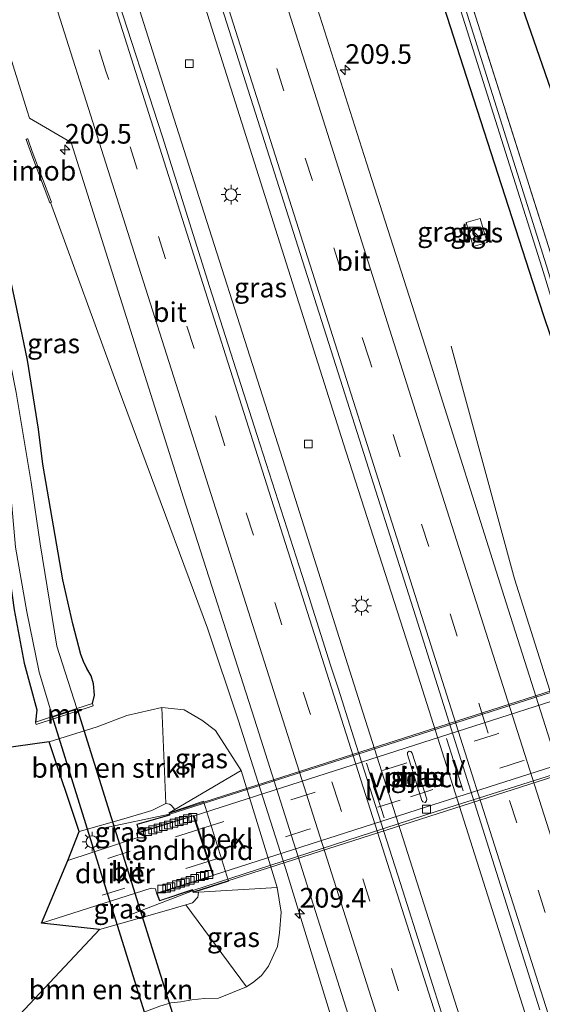
# Model space of a CAD drawing. Units: metres. Extents: x 196911 to 198562, y 468750 to 475000.
# Drawn here: x 197752 to 197819, y 472050 to 472175 of the extents above; entities that cross this region are included whole.
import ezdxf
from ezdxf.enums import TextEntityAlignment as Align

# ---------------------------------------------------------------- set-up
doc = ezdxf.new("R2010")
doc.units = ezdxf.units.M
doc.linetypes.add('IE-TERREINAFSCHEIDING', pattern=[10, 8, -2])
doc.linetypes.add('VW-3-9_STREEP', pattern=[12, 3, -9])
doc.layers.get('0').update_dxf_attribs({"lineweight": 25})
for name, color, linetype, lineweight in [('B-ME-AM-KILOMETR-S-B1', 7, 'Continuous', 18), ('B-ME-BV-GELEIDECONSTRUCTIE-GELEIDERAIL-L-B1', 213, 'BV-GELEIDERAIL', 18), ('B-ME-BV-GELEIDECONSTRUCTIE-RIMOB-GV-B6', 213, 'BV-A1', 18), ('B-ME-GR-BOMENSTRUIKEN-GV-B6', 93, 'Continuous', 18), ('B-ME-GW-INSTEEKWATERGANG-L-B1', 10, 'Continuous', 25), ('B-ME-GW-KRUINLIJN-L-B1', 93, 'Continuous', 18), ('B-ME-GW-TEENLIJN-L-B1', 93, 'Continuous', 18), ('B-ME-IE-GRASLAND-GV-B6', 93, 'Continuous', 18), ('B-ME-IE-INRICHTINGSELEMENT-S-B1', 253, 'Continuous', 18), ('B-ME-IE-MEUBILAIR_WEGMEUBILAIR-LICHTMAST-S-B1', 8, 'Continuous', 18), ('B-ME-IE-MEUBILAIR_WEGMEUBILAIR-LIJNVERLICHT-L-B1', 8, 'VW-LIJNV', 18), ('B-ME-IE-TERREINAFSCHEIDING-RASTERHEKWERK-L-B1', 8, 'IE-TERREINAFSCHEIDING', 18), ('B-ME-KG-KADASTRAAL-OPNAMEDTMGRENS-L-B1', 10, 'Continuous', 25), ('B-ME-KW-DUIKER-GV-B6', 10, 'Continuous', 25), ('B-ME-KW-LANDHOOFD-GV-B6', 173, 'Continuous', 18), ('B-ME-KW-LEUNING-L-B1', 8, 'Continuous', 18), ('B-ME-KW-LEUNING-L-B2', 8, 'Continuous', 18), ('B-ME-KW-PIJLER-GV-B6', 173, 'Continuous', 18), ('B-ME-KW-VIADUCT-GV-B7', 173, 'Continuous', 18), ('B-ME-MW-MUUR-GV-B6', 8, 'IE-TERREINAFSCHEIDING-KUNSTMATIG', 18), ('B-ME-OB-BEKLEDING-GV-B6', 253, 'Continuous', 18), ('B-ME-OG-WATER-GV-B6', 153, 'Continuous', 18), ('B-ME-VH-VERH_SOORT-BITUMEN-GV-B6', 8, 'IE-TERREINAFSCHEIDING-NATUURLIJK-HOUTWAL', 18), ('B-ME-VH-VERH_SOORT-BITUMEN-GV-B7', 8, 'IE-TERREINAFSCHEIDING-NATUURLIJK-HOUTWAL', 18), ('B-ME-VH-VERH_SOORT-TEGELS-GV-B6', 8, 'Continuous', 18), ('B-ME-VV-KOLK-S-B1', 8, 'Continuous', 18), ('B-ME-VW-MARKERING-39STREEP-015-L-B1', 255, 'VW-3-9_STREEP', 18), ('B-ME-VW-MARKERING-39STREEP-015-L-B2', 255, 'VW-3-9_STREEP', 18), ('B-ME-VW-MARKERING-STREEP-015-L-B1', 7, 'Continuous', 18)]:
    doc.layers.add(name, color=color, linetype=linetype, lineweight=lineweight)
doc.styles.add('NLCS-ISO', font='NLCS-ISO.TTF')
doc.linetypes.add('BV-A1', pattern='A,0.5,[19,NLCS.SHX,S=1,R=0,X=0.5,Y=0],-1,[19,NLCS.SHX,S=1,R=0,X=0.5,Y=0],-1,0.5', length=3)
doc.linetypes.add('BV-GELEIDERAIL', pattern='A,10,-3,[108,NLCS.SHX,S=1,R=0,X=0,Y=0],-3', length=16)
doc.linetypes.add('IE-TERREINAFSCHEIDING-KUNSTMATIG', pattern='A,4,[82,NLCS.SHX,S=0.75,R=90,X=0,Y=0],4,-2', length=10)
doc.linetypes.add('IE-TERREINAFSCHEIDING-NATUURLIJK-HOUTWAL', pattern='A,7,-1.5,[67,NLCS.SHX,S=0.75,R=45,X=0,Y=0],-1.5,7,-1.5,[70,NLCS.SHX,S=0.75,R=0,X=0,Y=0],-1.5', length=20)
doc.linetypes.add('VW-LIJNV', pattern='A,0,-5,[102,NLCS.SHX,S=1,R=0,X=-0.625,Y=0],2.5,-0.5,[69,NLCS.SHX,S=0.5,R=0,X=0,Y=0],-0.5,2.5,[102,NLCS.SHX,S=1,R=180,X=0.625,Y=0],-5', length=16)

# ---------------------------------------------------------------- blocks, each defined once
blk = doc.blocks.new('kast')
blk.add_line((-0.75, -0.75), (0.75, 0.75))
blk.add_lwpolyline([(-0.75, 0.75), (0.75, 0.75), (0.75, -0.75), (-0.75, -0.75)], close=True)
blk = doc.blocks.new('hecto')
for p, q in [((0, 0.625), (-0.625, 0)), ((0, -0.625), (0, 0.625)), ((-0.625, 0), (0.625, 0)), ((0.625, 0), (0, -0.625))]:
    blk.add_line(p, q)
blk = doc.blocks.new('kolk')
blk.add_lwpolyline([(-0.5, -0.5), (0.5, -0.5), (0.5, 0.5), (-0.5, 0.5)], close=True)
blk = doc.blocks.new('lantaarnpaal')
for p, q in [((-0.75, 0), (-1.25, 0)), ((-0.88, 0.88), (-0.53, 0.53)), ((0, 0.75), (0, 1.25)), ((0.53, 0.53), (0.88, 0.88)), ((0.75, 0), (1.25, 0)), ((-0.53, -0.53), (-0.88, -0.88)), ((0, -0.75), (0, -1.25)), ((0.53, -0.53), (0.88, -0.88))]:
    blk.add_line(p, q)
blk.add_circle((0, 0), 0.75)

msp = doc.modelspace()

# ---------------------------------------------------------------- linework, layer by layer
at = {"layer": 'B-ME-BV-GELEIDECONSTRUCTIE-GELEIDERAIL-L-B1'}
for points in [[(197730.555, 472319.225, 7.051), (197733.085, 472311.287, 7.06), (197749.175, 472260.525, 7.149), (197763.725, 472214.883, 7.249), (197779.276, 472165.711, 7.306), (197793.364, 472121.28, 7.458), (197802.878, 472091.64, 7.501), (197817.597, 472045.231, 7.61), (197826.297, 472017.999, 7.649), (197839.325, 471977.166, 7.725), (197843.016, 471965.639, 7.778)], [(197722.686, 472317.064, 6.998), (197725.155, 472309.274, 7.005), (197741.675, 472257.639, 7.147), (197755.905, 472212.786, 7.208), (197771.721, 472162.824, 7.294), (197785.613, 472119.281, 7.373), (197795.24, 472088.92, 7.525), (197809.65, 472043.616, 7.617), (197818.505, 472015.783, 7.682), (197831.627, 471974.31, 7.753), (197835.157, 471963.238, 7.801)], [(197755.9851, 472152.077, 7.1898), (197764.625, 472128.4317, 7.1086), (197776.0244, 472097.7629, 7.2737), (197779.9023, 472086.0503, 7.2701), (197785.9704, 472067.1147, 7.3208), (197792.1982, 472046.7508, 7.3377), (197795.5459, 472034.2325, 7.204), (197797.5839, 472026.3281, 6.9482)], [(197862.1911, 471971.4975, 7.5385), (197861.9658, 471972.194, 7.54), (197857.0885, 471985.3587, 7.6044), (197846.629, 472013.306, 7.596), (197836.385, 472040.745, 7.54), (197830.817, 472055.764, 7.491), (197826.88, 472067.116, 7.467), (197823.652, 472077.29, 7.433), (197815.192, 472104.045, 7.435), (197807.118, 472133.738, 6.389)]]:
    msp.add_polyline3d(points, dxfattribs=at)
at = {"layer": 'B-ME-BV-GELEIDECONSTRUCTIE-RIMOB-GV-B6'}
msp.add_polyline3d([(197753.0874, 472160.1644, 7.0305), (197753.6446, 472158.5776, 6.8382), (197756.0855, 472152.1226, 7.189), (197755.9851, 472152.077, 7.1898), (197755.8973, 472152.0372, 7.1906), (197753.7362, 472157.7803, 6.7975), (197752.8515, 472160.0833, 7.0349), (197752.9978, 472160.1699, 7.033), (197753.0874, 472160.1644, 7.0305)], dxfattribs=at)
at = {"layer": 'B-ME-GR-BOMENSTRUIKEN-GV-B6'}
for points in [[(197827.018, 472124.264, 5.941), (197826.012, 472125.961, 5.869), (197824.585, 472130.229, 5.785), (197819.513, 472146.442, 5.605), (197810.23, 472175.708, 5.596), (197800.161, 472207.496, 5.464), (197788.895, 472242.614, 5.464), (197782.934, 472261.008, 5.275), (197773.1424, 472293.0841, 5.468), (197777.0651, 472294.1352, 5.7914), (197791.78, 472247.267, 5.398), (197831.829, 472131.844, 5.83), (197830.724, 472123.559, 6.136), (197829.542, 472123.388, 6.121), (197828.838, 472123.452, 6.091), (197827.522, 472123.329, 6.022), (197827.018, 472124.264, 5.941)], [(197759.65, 472071.818, 12.574), (197755.817, 472083.255, 6.499), (197761.93, 472085.143, 6.565), (197765.703, 472086.593, 6.598), (197770.169, 472087.641, 6.7), (197770.692, 472075.383, 12.535), (197768.897, 472074.503, 12.778), (197765.636, 472073.505, 12.574), (197759.65, 472071.818, 12.574)], [(197746.291, 472042.339, 6.691), (197762.235, 472059.312, 12.475), (197770.498, 472061.628, 12.64), (197773.246, 472062.442, 12.703), (197780.994, 472051.977, 6.667), (197777.412, 472050.555, 6.586), (197775.613, 472050.49, 6.568), (197774.03, 472050.342, 6.553), (197772.592, 472050.064, 6.589), (197771.347, 472049.966, 6.622), (197769.915, 472049.54, 6.631), (197764.81, 472047.596, 6.598), (197746.291, 472042.339, 6.691)]]:
    msp.add_polyline3d(points, dxfattribs=at)
at = {"layer": 'B-ME-GW-INSTEEKWATERGANG-L-B1'}
for points in [[(197758.906, 472327.011, 5.703), (197765.488, 472305.375, 5.725), (197776.386, 472269.945, 5.8), (197786.019, 472240.089, 5.902), (197796.898, 472205.805, 5.98), (197809.058, 472168.053, 6.04), (197818.822, 472137.791, 6.073), (197824.505, 472121.069, 6.172), (197825.52, 472119.735, 6.172), (197826.127, 472119.302, 6.172), (197826.714, 472119.042, 6.172), (197827.612, 472119.148, 6.172), (197829.154, 472119.421, 6.199), (197837.88, 472121.421, 6.199)], [(197761.322, 472088.149, 6.295), (197761.585, 472089.223, 6.292), (197761.458, 472090.662, 6.292), (197761.149, 472091.673, 6.292), (197760.609, 472092.595, 6.292), (197760.195, 472093.487, 6.292), (197759.84, 472094.385, 6.235), (197758.82, 472098.314, 6.19), (197757.553, 472103.938, 6.157), (197754.99, 472118.677, 6.103), (197754.462, 472123.123, 6.058), (197753.029, 472131.955, 6.088), (197751.47, 472139.516, 6.145), (197750.007, 472146.235, 6.088), (197747.798, 472153.693, 6.073), (197742.831, 472169.081, 6.04), (197739.029, 472181.279, 6.016), (197734.182, 472196.167, 5.923), (197728.677, 472213.462, 5.878), (197719.112, 472244.088, 5.878), (197709.25, 472274.692, 5.671), (197698.207, 472310.341, 5.637)], [(197692.46, 472308.763, 5.364), (197702.276, 472277.008, 5.479), (197712.331, 472245.846, 5.527), (197721.031, 472218.537, 5.563), (197729.693, 472190.542, 5.713), (197737.773, 472164.585, 5.755), (197741.677, 472151.52, 5.893), (197742.83, 472146.831, 5.881), (197745.014, 472137.672, 5.89), (197746.849, 472129.662, 5.848), (197748.519, 472120.975, 5.647), (197749.582, 472114.737, 5.551), (197750.099, 472110.388, 5.575), (197750.518, 472105.893, 5.71), (197751.357, 472100.105, 5.812), (197752.601, 472093.272, 5.851), (197754.235, 472087.353, 5.86), (197754.044, 472085.761, 6.295)]]:
    msp.add_polyline3d(points, dxfattribs=at)
at = {"layer": 'B-ME-GW-KRUINLIJN-L-B1'}
for points in [[(197770.692, 472075.383, 12.535), (197771.14, 472075.309, 12.532), (197771.384, 472075.177, 12.532), (197771.823, 472074.622, 12.532)], [(197774.875, 472064.075, 12.805), (197774.766, 472063.436, 12.718), (197774.089, 472062.714, 12.718), (197773.246, 472062.442, 12.703)]]:
    msp.add_polyline3d(points, dxfattribs=at)
at = {"layer": 'B-ME-GW-TEENLIJN-L-B1'}
for points in [[(197770.169, 472087.641, 6.7), (197773.025, 472087.349, 6.667), (197775.28, 472086.015, 6.655), (197777.027, 472084.683, 6.649), (197780.303, 472079.574, 6.668)], [(197784.92, 472064.674, 6.667), (197785.395, 472061.523, 6.667), (197785.204, 472058.893, 6.667), (197784.96, 472057.143, 6.667), (197783.803, 472054.627, 6.667), (197782.897, 472053.442, 6.667), (197781.929, 472052.639, 6.667), (197780.994, 472051.977, 6.667)]]:
    msp.add_polyline3d(points, dxfattribs=at)
at = {"layer": 'B-ME-IE-GRASLAND-GV-B6'}
for points in [[(197806.6599, 472046.1069, 7.1979), (197800.6325, 472065.1775, 7.1466), (197794.9919, 472082.8433, 7.0872), (197794.4419, 472084.5668, 7.084), (197792.6646, 472090.1146, 7.07), (197791.7264, 472093.0445, 7.064), (197788.4523, 472103.2683, 7.0374), (197782.3634, 472122.3187, 6.9468), (197776.2636, 472141.3658, 6.9298), (197770.2817, 472160.4444, 6.8865), (197764.1187, 472179.4715, 6.8097), (197758.3574, 472198.6259, 6.7646), (197752.2056, 472217.6566, 6.6912), (197746.0983, 472236.7156, 6.6581), (197740.034, 472255.7745, 6.6121), (197734.0193, 472274.8496, 6.6166), (197727.9234, 472293.888, 6.5859), (197721.8329, 472312.9378, 6.5172)], [(197734.664, 472312.93, 6.537), (197769.085, 472204.513, 6.742), (197786.354, 472150.245, 6.824), (197802.609, 472099.217, 6.94), (197818.421, 472049.037, 7.09)], [(197826.714, 472119.042, 6.172), (197826.127, 472119.302, 6.172), (197825.52, 472119.735, 6.172), (197824.505, 472121.069, 6.172), (197818.822, 472137.791, 6.073), (197809.058, 472168.053, 6.04), (197796.898, 472205.805, 5.98), (197786.019, 472240.089, 5.902), (197776.386, 472269.945, 5.8), (197765.488, 472305.375, 5.725)], [(197767.54, 472304.623, 5.041), (197776.636, 472275.577, 5.041), (197784.442, 472251.085, 4.96), (197796.6, 472212.991, 4.96), (197806.814, 472181.398, 4.945), (197818.676, 472143.818, 4.969), (197823.448, 472128.272, 5.215), (197825.052, 472123.215, 5.428), (197825.542, 472121.878, 5.422), (197825.991, 472121.045, 5.422), (197826.385, 472120.637, 5.422), (197826.939, 472120.366, 5.422), (197827.541, 472120.164, 5.422), (197827.905, 472120.154, 5.422), (197830.58, 472120.838, 5.344), (197837.88, 472121.421, 6.199), (197829.154, 472119.421, 6.199), (197827.612, 472119.148, 6.172), (197826.714, 472119.042, 6.172)], [(197824.585, 472130.229, 5.785), (197826.012, 472125.961, 5.869), (197827.018, 472124.264, 5.941), (197827.522, 472123.329, 6.022), (197828.838, 472123.452, 6.091), (197829.542, 472123.388, 6.121), (197830.724, 472123.559, 6.136), (197830.264, 472121.801, 5.341), (197827.601, 472121.185, 5.416), (197827.225, 472121.127, 5.419), (197826.713, 472121.439, 5.416), (197826.182, 472121.819, 5.416), (197824.508, 472126.768, 5.283), (197823.996, 472128.383, 5.215), (197819.247, 472143.98, 4.969), (197807.435, 472181.531, 4.942), (197797.273, 472213.172, 4.957), (197785.172, 472251.241, 4.957), (197777.406, 472275.723, 5.041), (197768.268, 472304.771, 5.041)], [(197837.374, 472027.854, 6.837), (197824.409, 472068.613, 6.772), (197814.126, 472100.976, 6.637), (197803.786, 472133.728, 6.571), (197796.315, 472157.117, 6.519), (197781.998, 472202.086, 6.45), (197768.074, 472245.519, 6.357), (197761.981, 472264.753, 6.267), (197764.285, 472270.468, 6.214), (197755.011, 472299.853, 6.087), (197749.886, 472302.937, 6.171)], [(197769.999, 472303.742, 5.743), (197772.585, 472294.91, 5.479), (197773.1424, 472293.0841, 5.468), (197782.934, 472261.008, 5.275), (197788.895, 472242.614, 5.464), (197800.161, 472207.496, 5.464), (197810.23, 472175.708, 5.596), (197819.513, 472146.442, 5.605), (197824.585, 472130.229, 5.785)], [(197796.898, 472205.805, 5.98), (197809.058, 472168.053, 6.04), (197818.822, 472137.791, 6.073)], [(197746.48, 472197.829, 6.466), (197744.243, 472191.817, 6.327), (197753.011, 472163.771, 6.37), (197753.309, 472162.817, 6.37), (197758.595, 472159.724, 6.542), (197772.965, 472114.37, 6.808), (197781.991, 472086.156, 6.906), (197795.917, 472042.297, 6.985)], [(197810.811, 472150.024, 6.282), (197809.008, 472149.508, 6.292), (197809.908, 472146.428, 6.372), (197811.699, 472146.942, 6.325), (197810.811, 472150.024, 6.282)], [(197751.357, 472100.105, 5.812), (197752.601, 472093.272, 5.851), (197754.235, 472087.353, 5.86), (197754.044, 472085.761, 6.295), (197754.147, 472085.446, 6.295), (197761.425, 472087.834, 6.295), (197761.322, 472088.149, 6.295), (197761.585, 472089.223, 6.292), (197761.458, 472090.662, 6.292), (197761.149, 472091.673, 6.292), (197760.609, 472092.595, 6.292), (197760.195, 472093.487, 6.292), (197759.84, 472094.385, 6.235), (197758.82, 472098.314, 6.19), (197757.553, 472103.938, 6.157), (197754.99, 472118.677, 6.103), (197754.462, 472123.123, 6.058), (197753.029, 472131.955, 6.088), (197751.47, 472139.516, 6.145)], [(197751.47, 472139.516, 6.145), (197753.029, 472131.955, 6.088), (197754.462, 472123.123, 6.058), (197754.99, 472118.677, 6.103), (197757.553, 472103.938, 6.157), (197758.82, 472098.314, 6.19), (197759.84, 472094.385, 6.235), (197760.195, 472093.487, 6.292), (197760.609, 472092.595, 6.292), (197761.149, 472091.673, 6.292), (197761.458, 472090.662, 6.292), (197761.585, 472089.223, 6.292), (197761.322, 472088.149, 6.295), (197759.355, 472087.503, 4.366), (197756.791, 472095.471, 4.366), (197754.642, 472108.528, 4.366), (197753.505, 472116.322, 4.366), (197751.612, 472127.837, 4.366)], [(197751.489, 472108.096, 4.366), (197752.968, 472099.835, 4.366), (197754.523, 472092.143, 4.366), (197756.221, 472086.475, 4.366), (197754.044, 472085.761, 6.295), (197754.235, 472087.353, 5.86), (197752.601, 472093.272, 5.851), (197751.357, 472100.105, 5.812)], [(197769.915, 472049.54, 6.631), (197771.347, 472049.966, 6.622), (197772.592, 472050.064, 6.589), (197774.03, 472050.342, 6.553), (197775.613, 472050.49, 6.568), (197777.412, 472050.555, 6.586), (197780.994, 472051.977, 6.667), (197781.929, 472052.639, 6.667), (197782.897, 472053.442, 6.667), (197783.803, 472054.627, 6.667), (197784.96, 472057.143, 6.667), (197785.204, 472058.893, 6.667), (197785.395, 472061.523, 6.667), (197784.92, 472064.674, 6.667), (197780.303, 472079.574, 6.668), (197777.027, 472084.683, 6.649), (197775.28, 472086.015, 6.655), (197773.025, 472087.349, 6.667), (197770.169, 472087.641, 6.7), (197765.703, 472086.593, 6.598), (197761.93, 472085.143, 6.565), (197755.817, 472083.255, 6.499), (197749.365, 472082.345, 6.283)], [(197771.823, 472074.622, 12.532), (197771.384, 472075.177, 12.532), (197771.14, 472075.309, 12.532), (197770.692, 472075.383, 12.535), (197770.169, 472087.641, 6.7), (197773.025, 472087.349, 6.667), (197775.28, 472086.015, 6.655), (197777.027, 472084.683, 6.649), (197780.303, 472079.574, 6.668), (197771.823, 472074.622, 12.532)], [(197803.343, 472075.748, 6.758), (197803.484, 472075.574, 6.745), (197803.781, 472075.518, 6.744), (197803.976, 472075.72, 6.761), (197804.011, 472075.956, 6.777), (197802.132, 472081.812, 6.882), (197801.972, 472082.024, 6.883), (197801.742, 472082.057, 6.885), (197801.534, 472081.896, 6.886), (197801.512, 472081.619, 6.885), (197803.343, 472075.748, 6.758)], [(197758.17, 472068.101, 12.583), (197759.65, 472071.818, 12.574), (197765.636, 472073.505, 12.574), (197768.897, 472074.503, 12.778), (197770.692, 472075.383, 12.535), (197771.14, 472075.309, 12.532), (197771.384, 472075.177, 12.532), (197771.823, 472074.622, 12.532), (197771.115, 472074.209, 12.861), (197771.079, 472074.197, 12.784), (197771.14, 472074.002, 12.882), (197771.156, 472073.949, 12.781), (197766.973, 472072.742, 12.589), (197767.284, 472071.656, 12.628), (197766.953, 472071.58, 12.643), (197767.1, 472071.044, 12.658), (197758.17, 472068.101, 12.583)], [(197762.235, 472059.312, 12.475), (197754.818, 472060.102, 12.499), (197768.811, 472064.591, 12.703), (197769.373, 472064.489, 12.673), (197769.513, 472063.941, 12.676), (197769.883, 472062.955, 12.706), (197774.066, 472064.334, 12.79), (197774.096, 472064.25, 12.834), (197774.173, 472064.033, 12.835), (197774.875, 472064.075, 12.805), (197774.766, 472063.436, 12.718), (197774.089, 472062.714, 12.718), (197773.246, 472062.442, 12.703), (197770.498, 472061.628, 12.64), (197762.235, 472059.312, 12.475)], [(197773.246, 472062.442, 12.703), (197774.089, 472062.714, 12.718), (197774.766, 472063.436, 12.718), (197774.875, 472064.075, 12.805), (197784.92, 472064.674, 6.667), (197785.395, 472061.523, 6.667), (197785.204, 472058.893, 6.667), (197784.96, 472057.143, 6.667), (197783.803, 472054.627, 6.667), (197782.897, 472053.442, 6.667), (197781.929, 472052.639, 6.667), (197780.994, 472051.977, 6.667), (197773.246, 472062.442, 12.703)]]:
    msp.add_polyline3d(points, dxfattribs=at)
at = {"layer": 'B-ME-IE-MEUBILAIR_WEGMEUBILAIR-LIJNVERLICHT-L-B1'}
for p, q in [((197806.5189, 472083.6805, 11.5693), (197808.6417, 472077.0178, 11.5718)), ((197798.5722, 472073.5625, 11.5665), (197796.3183, 472080.5482, 11.5689))]:
    msp.add_line(p, q, dxfattribs=at)
at = {"layer": 'B-ME-IE-TERREINAFSCHEIDING-RASTERHEKWERK-L-B1'}
msp.add_polyline3d([(197830.724, 472123.559, 6.136), (197829.542, 472123.388, 6.121), (197828.838, 472123.452, 6.091), (197827.522, 472123.329, 6.022), (197827.018, 472124.264, 5.941), (197826.012, 472125.961, 5.869), (197824.585, 472130.229, 5.785), (197819.513, 472146.442, 5.605), (197810.23, 472175.708, 5.596), (197800.161, 472207.496, 5.464), (197788.895, 472242.614, 5.464), (197782.934, 472261.008, 5.275), (197772.585, 472294.91, 5.479), (197769.999, 472303.742, 5.743), (197767.147, 472313.727, 5.98), (197762.628, 472328.034, 5.964)], dxfattribs=at)
at = {"layer": 'B-ME-KG-KADASTRAAL-OPNAMEDTMGRENS-L-B1'}
for points in [[(197766.121, 472328.993, 6.084), (197777.0651, 472294.1352, 5.7914), (197791.78, 472247.267, 5.398), (197831.829, 472131.844, 5.83), (197830.724, 472123.559, 6.136), (197830.264, 472121.801, 5.341), (197830.58, 472120.838, 5.344), (197837.88, 472121.421, 6.199), (197836.273, 472116.525, 6.433), (197837.7284, 472110.6281, 6.7289), (197840.907, 472097.749, 12.514), (197856.03, 472099.539, 12.403), (197845.28, 472088.68, 12.67), (197854.395, 472088.218, 12.322), (197846.196, 472073.415, 7.282), (197853.76, 472072.325, 7.093), (197854.368, 472070.76, 5.956), (197847.97, 472067.252, 5.956), (197848.522, 472065.674, 7.045), (197852.473, 472062.144, 7.195), (197878.51, 471976.484, 7.513)], [(197766.121, 472328.993, 6.084), (197777.0651, 472294.1352, 5.7914), (197791.78, 472247.267, 5.398), (197831.829, 472131.844, 5.83), (197830.724, 472123.559, 6.136), (197830.264, 472121.801, 5.341), (197830.58, 472120.838, 5.344), (197837.88, 472121.421, 6.199), (197836.273, 472116.525, 6.433), (197837.7284, 472110.6281, 6.7289), (197840.907, 472097.749, 12.514), (197856.03, 472099.539, 12.403), (197845.28, 472088.68, 12.67), (197854.395, 472088.218, 12.322), (197846.196, 472073.415, 7.282), (197853.76, 472072.325, 7.093), (197854.368, 472070.76, 5.956), (197847.97, 472067.252, 5.956), (197848.522, 472065.674, 7.045), (197852.473, 472062.144, 7.195), (197878.51, 471976.484, 7.513)], [(197766.121, 472328.993, 6.084), (197777.0651, 472294.1352, 5.7914), (197791.78, 472247.267, 5.398), (197831.829, 472131.844, 5.83), (197830.724, 472123.559, 6.136), (197830.264, 472121.801, 5.341), (197830.58, 472120.838, 5.344), (197837.88, 472121.421, 6.199), (197836.273, 472116.525, 6.433), (197837.7284, 472110.6281, 6.7289), (197840.907, 472097.749, 12.514), (197856.03, 472099.539, 12.403), (197845.28, 472088.68, 12.67), (197854.395, 472088.218, 12.322), (197846.196, 472073.415, 7.282), (197853.76, 472072.325, 7.093), (197854.368, 472070.76, 5.956), (197847.97, 472067.252, 5.956), (197848.522, 472065.674, 7.045), (197852.473, 472062.144, 7.195), (197878.51, 471976.484, 7.513)], [(197766.121, 472328.993, 6.084), (197777.0651, 472294.1352, 5.7914), (197791.78, 472247.267, 5.398), (197831.829, 472131.844, 5.83), (197830.724, 472123.559, 6.136), (197830.264, 472121.801, 5.341), (197830.58, 472120.838, 5.344), (197837.88, 472121.421, 6.199), (197836.273, 472116.525, 6.433), (197837.7284, 472110.6281, 6.7289), (197840.907, 472097.749, 12.514), (197856.03, 472099.539, 12.403), (197845.28, 472088.68, 12.67), (197854.395, 472088.218, 12.322), (197846.196, 472073.415, 7.282), (197853.76, 472072.325, 7.093), (197854.368, 472070.76, 5.956), (197847.97, 472067.252, 5.956), (197848.522, 472065.674, 7.045), (197852.473, 472062.144, 7.195), (197878.51, 471976.484, 7.513)], [(197766.121, 472328.993, 6.084), (197777.0651, 472294.1352, 5.7914), (197791.78, 472247.267, 5.398), (197831.829, 472131.844, 5.83), (197830.724, 472123.559, 6.136), (197830.264, 472121.801, 5.341), (197830.58, 472120.838, 5.344), (197837.88, 472121.421, 6.199), (197836.273, 472116.525, 6.433), (197837.7284, 472110.6281, 6.7289), (197840.907, 472097.749, 12.514), (197856.03, 472099.539, 12.403), (197845.28, 472088.68, 12.67), (197854.395, 472088.218, 12.322), (197846.196, 472073.415, 7.282), (197853.76, 472072.325, 7.093), (197854.368, 472070.76, 5.956), (197847.97, 472067.252, 5.956), (197848.522, 472065.674, 7.045), (197852.473, 472062.144, 7.195), (197878.51, 471976.484, 7.513)], [(197766.121, 472328.993, 6.084), (197777.0651, 472294.1352, 5.7914), (197791.78, 472247.267, 5.398), (197831.829, 472131.844, 5.83), (197830.724, 472123.559, 6.136), (197830.264, 472121.801, 5.341), (197830.58, 472120.838, 5.344), (197837.88, 472121.421, 6.199), (197836.273, 472116.525, 6.433), (197837.7284, 472110.6281, 6.7289), (197840.907, 472097.749, 12.514), (197856.03, 472099.539, 12.403), (197845.28, 472088.68, 12.67), (197854.395, 472088.218, 12.322), (197846.196, 472073.415, 7.282), (197853.76, 472072.325, 7.093), (197854.368, 472070.76, 5.956), (197847.97, 472067.252, 5.956), (197848.522, 472065.674, 7.045), (197852.473, 472062.144, 7.195), (197878.51, 471976.484, 7.513)], [(197766.121, 472328.993, 6.084), (197777.0651, 472294.1352, 5.7914), (197791.78, 472247.267, 5.398), (197831.829, 472131.844, 5.83), (197830.724, 472123.559, 6.136), (197830.264, 472121.801, 5.341), (197830.58, 472120.838, 5.344), (197837.88, 472121.421, 6.199), (197836.273, 472116.525, 6.433), (197837.7284, 472110.6281, 6.7289), (197840.907, 472097.749, 12.514), (197856.03, 472099.539, 12.403), (197845.28, 472088.68, 12.67), (197854.395, 472088.218, 12.322), (197846.196, 472073.415, 7.282), (197853.76, 472072.325, 7.093), (197854.368, 472070.76, 5.956), (197847.97, 472067.252, 5.956), (197848.522, 472065.674, 7.045), (197852.473, 472062.144, 7.195), (197878.51, 471976.484, 7.513)], [(197746.291, 472042.339, 6.691), (197762.235, 472059.312, 12.475), (197754.818, 472060.102, 12.499), (197758.17, 472068.101, 12.583), (197759.65, 472071.818, 12.574), (197755.817, 472083.255, 6.499), (197749.365, 472082.345, 6.283), (197744.935, 472107.25, 5.77), (197745.398, 472111.124, 5.668), (197739.482, 472109.952, 5.605), (197738.699, 472110.13, 5.698), (197738.234, 472110.396, 5.74), (197737.988, 472111.203, 5.764), (197738.029, 472111.615, 5.782), (197738.303, 472112.54, 5.815), (197741.965, 472113.751, 5.821), (197744.238, 472119.726, 5.53), (197735.401, 472152.551, 5.53), (197713.812, 472222.5002, 5.5309), (197712.5445, 472226.6069, 5.531), (197687.6, 472307.428, 5.532)], [(197746.291, 472042.339, 6.691), (197762.235, 472059.312, 12.475), (197754.818, 472060.102, 12.499), (197758.17, 472068.101, 12.583), (197759.65, 472071.818, 12.574), (197755.817, 472083.255, 6.499), (197749.365, 472082.345, 6.283), (197744.935, 472107.25, 5.77), (197745.398, 472111.124, 5.668), (197739.482, 472109.952, 5.605), (197738.699, 472110.13, 5.698), (197738.234, 472110.396, 5.74), (197737.988, 472111.203, 5.764), (197738.029, 472111.615, 5.782), (197738.303, 472112.54, 5.815), (197741.965, 472113.751, 5.821), (197744.238, 472119.726, 5.53), (197735.401, 472152.551, 5.53), (197713.812, 472222.5002, 5.5309), (197712.5445, 472226.6069, 5.531), (197687.6, 472307.428, 5.532)], [(197746.291, 472042.339, 6.691), (197762.235, 472059.312, 12.475), (197754.818, 472060.102, 12.499), (197758.17, 472068.101, 12.583), (197759.65, 472071.818, 12.574), (197755.817, 472083.255, 6.499), (197749.365, 472082.345, 6.283), (197744.935, 472107.25, 5.77), (197745.398, 472111.124, 5.668), (197739.482, 472109.952, 5.605), (197738.699, 472110.13, 5.698), (197738.234, 472110.396, 5.74), (197737.988, 472111.203, 5.764), (197738.029, 472111.615, 5.782), (197738.303, 472112.54, 5.815), (197741.965, 472113.751, 5.821), (197744.238, 472119.726, 5.53), (197735.401, 472152.551, 5.53), (197713.812, 472222.5002, 5.5309), (197712.5445, 472226.6069, 5.531), (197687.6, 472307.428, 5.532)], [(197746.291, 472042.339, 6.691), (197762.235, 472059.312, 12.475), (197754.818, 472060.102, 12.499), (197758.17, 472068.101, 12.583), (197759.65, 472071.818, 12.574), (197755.817, 472083.255, 6.499), (197749.365, 472082.345, 6.283), (197744.935, 472107.25, 5.77), (197745.398, 472111.124, 5.668), (197739.482, 472109.952, 5.605), (197738.699, 472110.13, 5.698), (197738.234, 472110.396, 5.74), (197737.988, 472111.203, 5.764), (197738.029, 472111.615, 5.782), (197738.303, 472112.54, 5.815), (197741.965, 472113.751, 5.821), (197744.238, 472119.726, 5.53), (197735.401, 472152.551, 5.53), (197713.812, 472222.5002, 5.5309), (197712.5445, 472226.6069, 5.531), (197687.6, 472307.428, 5.532)], [(197746.291, 472042.339, 6.691), (197762.235, 472059.312, 12.475), (197754.818, 472060.102, 12.499), (197758.17, 472068.101, 12.583), (197759.65, 472071.818, 12.574), (197755.817, 472083.255, 6.499), (197749.365, 472082.345, 6.283), (197744.935, 472107.25, 5.77), (197745.398, 472111.124, 5.668), (197739.482, 472109.952, 5.605), (197738.699, 472110.13, 5.698), (197738.234, 472110.396, 5.74), (197737.988, 472111.203, 5.764), (197738.029, 472111.615, 5.782), (197738.303, 472112.54, 5.815), (197741.965, 472113.751, 5.821), (197744.238, 472119.726, 5.53), (197735.401, 472152.551, 5.53), (197713.812, 472222.5002, 5.5309), (197712.5445, 472226.6069, 5.531), (197687.6, 472307.428, 5.532)], [(197746.291, 472042.339, 6.691), (197762.235, 472059.312, 12.475), (197754.818, 472060.102, 12.499), (197758.17, 472068.101, 12.583), (197759.65, 472071.818, 12.574), (197755.817, 472083.255, 6.499), (197749.365, 472082.345, 6.283), (197744.935, 472107.25, 5.77), (197745.398, 472111.124, 5.668), (197739.482, 472109.952, 5.605), (197738.699, 472110.13, 5.698), (197738.234, 472110.396, 5.74), (197737.988, 472111.203, 5.764), (197738.029, 472111.615, 5.782), (197738.303, 472112.54, 5.815), (197741.965, 472113.751, 5.821), (197744.238, 472119.726, 5.53), (197735.401, 472152.551, 5.53), (197713.812, 472222.5002, 5.5309), (197712.5445, 472226.6069, 5.531), (197687.6, 472307.428, 5.532)]]:
    msp.add_polyline3d(points, dxfattribs=at)
at = {"layer": 'B-ME-KW-DUIKER-GV-B6'}
msp.add_polyline3d([(197772.181, 472046.542, 4.48), (197768.998, 472045.47, 4.48), (197756.235, 472086.427, 4.366), (197759.37, 472087.455, 4.366), (197772.181, 472046.542, 4.48)], dxfattribs=at)
at = {"layer": 'B-ME-KW-LANDHOOFD-GV-B6'}
msp.add_polyline3d([(197769.513, 472063.941, 12.676), (197776.697, 472066.215, 12.775), (197775.431, 472070.05, 12.844), (197774.194, 472073.799, 12.835), (197767.284, 472071.656, 12.628), (197766.973, 472072.742, 12.589), (197771.156, 472073.949, 12.781), (197771.14, 472074.002, 12.882), (197771.079, 472074.197, 12.784), (197771.115, 472074.209, 12.861), (197775.514, 472075.677, 10.357), (197778.679, 472065.49, 10.358), (197774.173, 472064.033, 12.835), (197774.096, 472064.25, 12.834), (197774.066, 472064.334, 12.79), (197769.883, 472062.955, 12.706), (197769.513, 472063.941, 12.676)], dxfattribs=at)
at = {"layer": 'B-ME-KW-LEUNING-L-B1'}
for points in [[(197771.188, 472074.012, 12.883), (197771.14, 472074.002, 12.882), (197762.694, 472072.227, 12.652)], [(197774.143, 472064.268, 12.835), (197774.096, 472064.25, 12.834), (197766.032, 472061.131, 12.727)]]:
    msp.add_polyline3d(points, dxfattribs=at)
at = {"layer": 'B-ME-KW-LEUNING-L-B2'}
for points in [[(197831.175, 472093.199, 12.856), (197802.128, 472083.892, 13.039), (197771.188, 472074.012, 12.883)], [(197774.143, 472064.268, 12.835), (197805.19, 472074.364, 13.072), (197834.213, 472083.523, 12.87)]]:
    msp.add_polyline3d(points, dxfattribs=at)
at = {"layer": 'B-ME-KW-PIJLER-GV-B6'}
msp.add_polyline3d([(197803.343, 472075.748, 6.758), (197801.512, 472081.619, 6.885), (197801.534, 472081.896, 6.886), (197801.742, 472082.057, 6.885), (197801.972, 472082.024, 6.883), (197802.132, 472081.812, 6.882), (197804.011, 472075.956, 6.777), (197803.976, 472075.72, 6.761), (197803.781, 472075.518, 6.744), (197803.484, 472075.574, 6.745), (197803.343, 472075.748, 6.758)], dxfattribs=at)
at = {"layer": 'B-ME-KW-VIADUCT-GV-B7'}
msp.add_polyline3d([(197774.226, 472073.861, 12.836), (197767.318, 472071.719, 12.628), (197767.035, 472072.708, 12.589), (197771.219, 472073.915, 12.781), (197771.141, 472074.164, 12.784), (197831.12, 472093.375, 12.784), (197831.238, 472092.998, 12.79), (197835.321, 472094.316, 12.682), (197835.564, 472093.575, 12.682), (197828.759, 472091.32, 12.82), (197831.205, 472083.613, 12.781), (197838.056, 472085.79, 12.682), (197838.312, 472084.943, 12.682), (197834.158, 472083.686, 12.835), (197834.277, 472083.332, 12.835), (197774.204, 472064.095, 12.835), (197774.097, 472064.397, 12.79), (197769.913, 472063.018, 12.706), (197769.578, 472063.909, 12.676), (197776.76, 472066.183, 12.775), (197774.226, 472073.861, 12.836)], dxfattribs=at)
at = {"layer": 'B-ME-MW-MUUR-GV-B6'}
msp.add_polyline3d([(197754.044, 472085.761, 6.295), (197756.221, 472086.475, 4.366), (197759.355, 472087.503, 4.366), (197761.322, 472088.149, 6.295), (197761.425, 472087.834, 6.295), (197754.147, 472085.446, 6.295), (197754.044, 472085.761, 6.295)], dxfattribs=at)
at = {"layer": 'B-ME-OB-BEKLEDING-GV-B6'}
msp.add_polyline3d([(197774.173, 472064.033, 12.835), (197778.679, 472065.49, 10.358), (197775.514, 472075.677, 10.357), (197771.115, 472074.209, 12.861), (197771.823, 472074.622, 12.532), (197780.303, 472079.574, 6.668), (197784.92, 472064.674, 6.667), (197774.875, 472064.075, 12.805), (197774.173, 472064.033, 12.835)], dxfattribs=at)
at = {"layer": 'B-ME-OG-WATER-GV-B6'}
for points in [[(197827.905, 472120.154, 5.422), (197827.541, 472120.164, 5.422), (197826.939, 472120.366, 5.422), (197826.385, 472120.637, 5.422), (197825.991, 472121.045, 5.422), (197825.542, 472121.878, 5.422), (197825.052, 472123.215, 5.428), (197823.448, 472128.272, 5.215), (197818.676, 472143.818, 4.969), (197806.814, 472181.398, 4.945), (197796.6, 472212.991, 4.96), (197784.442, 472251.085, 4.96), (197776.636, 472275.577, 5.041), (197767.54, 472304.623, 5.041)], [(197768.268, 472304.771, 5.041), (197777.406, 472275.723, 5.041), (197785.172, 472251.241, 4.957), (197797.273, 472213.172, 4.957), (197807.435, 472181.531, 4.942), (197819.247, 472143.98, 4.969), (197823.996, 472128.383, 5.215), (197824.508, 472126.768, 5.283), (197826.182, 472121.819, 5.416), (197826.713, 472121.439, 5.416), (197827.225, 472121.127, 5.419), (197827.601, 472121.185, 5.416), (197830.264, 472121.801, 5.341), (197830.58, 472120.838, 5.344), (197827.905, 472120.154, 5.422)], [(197735.524, 472185.211, 4.366), (197742.204, 472165.468, 4.366), (197746.074, 472152.169, 4.366), (197748.283, 472142.926, 4.366), (197749.421, 472138.563, 4.366), (197751.612, 472127.837, 4.366), (197753.505, 472116.322, 4.366), (197754.642, 472108.528, 4.366), (197756.791, 472095.471, 4.366), (197759.355, 472087.503, 4.366), (197756.221, 472086.475, 4.366), (197754.523, 472092.143, 4.366), (197752.968, 472099.835, 4.366), (197751.489, 472108.096, 4.366), (197751.033, 472113.395, 4.366), (197749.894, 472120.487, 4.366), (197747.29, 472134.698, 4.366), (197745.976, 472141.117, 4.366), (197744.574, 472146.649, 4.366), (197742.416, 472154.726, 4.366), (197738.731, 472166.458, 4.366), (197729.716, 472195.138, 4.366)]]:
    msp.add_polyline3d(points, dxfattribs=at)
at = {"layer": 'B-ME-VH-VERH_SOORT-BITUMEN-GV-B6'}
for points in [[(197818.421, 472049.037, 7.09), (197802.609, 472099.217, 6.94), (197786.354, 472150.245, 6.824), (197769.085, 472204.513, 6.742), (197734.664, 472312.93, 6.537), (197732.488, 472319.755, 6.525), (197743.585, 472322.803, 6.252), (197747.053, 472311.881, 6.268), (197749.886, 472302.937, 6.171), (197755.011, 472299.853, 6.087), (197764.285, 472270.468, 6.214), (197761.981, 472264.753, 6.267), (197768.074, 472245.519, 6.357), (197781.998, 472202.086, 6.45), (197796.315, 472157.117, 6.519), (197803.786, 472133.728, 6.571), (197814.126, 472100.976, 6.637), (197824.409, 472068.613, 6.772)], [(197795.917, 472042.297, 6.985), (197781.991, 472086.156, 6.906), (197772.965, 472114.37, 6.808), (197758.595, 472159.724, 6.542), (197753.309, 472162.817, 6.37), (197753.011, 472163.771, 6.37), (197744.243, 472191.817, 6.327), (197746.48, 472197.829, 6.466), (197742.898, 472209.174, 6.432), (197727.654, 472256.883, 6.363), (197712.387, 472304.841, 6.292), (197709.649, 472313.484, 6.278), (197720.6852, 472316.5144, 6.5102), (197721.8329, 472312.9378, 6.5172), (197727.9234, 472293.888, 6.5859), (197734.0193, 472274.8496, 6.6166), (197740.034, 472255.7745, 6.6121), (197746.0983, 472236.7156, 6.6581), (197752.2056, 472217.6566, 6.6912), (197758.3574, 472198.6259, 6.7646), (197764.1187, 472179.4715, 6.8097), (197770.2817, 472160.4444, 6.8865), (197776.2636, 472141.3658, 6.9298), (197782.3634, 472122.3187, 6.9468)], [(197782.3634, 472122.3187, 6.9468), (197788.4523, 472103.2683, 7.0374), (197791.7264, 472093.0445, 7.064), (197792.6646, 472090.1146, 7.07), (197794.4419, 472084.5668, 7.084), (197794.9919, 472082.8433, 7.0872), (197800.6325, 472065.1775, 7.1466), (197806.6599, 472046.1069, 7.1979)], [(197754.818, 472060.102, 12.499), (197758.17, 472068.101, 12.583), (197767.1, 472071.044, 12.658), (197766.953, 472071.58, 12.643), (197767.284, 472071.656, 12.628), (197774.194, 472073.799, 12.835), (197775.431, 472070.05, 12.844), (197776.697, 472066.215, 12.775), (197769.513, 472063.941, 12.676), (197769.373, 472064.489, 12.673), (197768.811, 472064.591, 12.703), (197754.818, 472060.102, 12.499)]]:
    msp.add_polyline3d(points, dxfattribs=at)
at = {"layer": 'B-ME-VH-VERH_SOORT-BITUMEN-GV-B7'}
msp.add_polyline3d([(197831.143, 472083.646, 12.781), (197803.841, 472074.922, 12.949), (197776.792, 472066.246, 12.775), (197775.527, 472070.079, 12.844), (197774.289, 472073.83, 12.835), (197803.467, 472083.185, 12.913), (197828.727, 472091.258, 12.82), (197829.91, 472087.53, 12.856), (197831.143, 472083.646, 12.781)], dxfattribs=at)
at = {"layer": 'B-ME-VH-VERH_SOORT-TEGELS-GV-B6'}
msp.add_polyline3d([(197810.811, 472150.024, 6.282), (197811.699, 472146.942, 6.325), (197809.908, 472146.428, 6.372), (197809.008, 472149.508, 6.292), (197810.811, 472150.024, 6.282)], dxfattribs=at)
at = {"layer": 'B-ME-VW-MARKERING-39STREEP-015-L-B1'}
for points in [[(197849.02, 471967.4737, 7.1914), (197841.2505, 471991.9237, 7.1155), (197826.3825, 472038.6135, 6.9967), (197811.5219, 472085.3057, 6.8841), (197796.6634, 472131.9985, 6.7708), (197781.8352, 472178.701, 6.6759), (197766.9793, 472225.3947, 6.5822), (197752.1335, 472272.0916, 6.5115), (197737.2897, 472318.7892, 6.447), (197736.6217, 472320.8904, 6.4434)], [(197829.1033, 471961.3882, 7.2538), (197822.5538, 471981.9245, 7.1877), (197807.6865, 472028.6146, 7.0709), (197792.7913, 472075.2958, 6.9551), (197777.9181, 472121.984, 6.8397), (197763.0973, 472168.6889, 6.7359), (197748.2752, 472215.3933, 6.6302), (197733.4207, 472262.0874, 6.5547), (197718.5766, 472308.7849, 6.4809), (197716.4869, 472315.3616, 6.4713)], [(197774.7747, 472072.0389, 12.7864), (197766.161, 472069.2985, 12.6819), (197757.5137, 472066.5349, 12.5559)], [(197776.1075, 472068.0009, 12.7981), (197765.4433, 472064.5984, 12.6504), (197755.3647, 472061.4067, 12.5058)]]:
    msp.add_polyline3d(points, dxfattribs=at)
at = {"layer": 'B-ME-VW-MARKERING-39STREEP-015-L-B2'}
for points in [[(197829.2819, 472089.5095, 12.7928), (197824.6217, 472088.0174, 12.8389), (197812.895, 472084.2421, 12.9243), (197801.1831, 472080.4907, 12.9442), (197789.5013, 472076.7623, 12.9153), (197777.8547, 472073.0188, 12.8238), (197774.8701, 472072.0693, 12.7875)], [(197830.5693, 472085.4531, 12.7884), (197827.849, 472084.5825, 12.8136), (197816.1863, 472080.8059, 12.8996), (197800.5905, 472075.8169, 12.9418), (197788.8256, 472072.0481, 12.9036), (197777.149, 472068.3332, 12.8125), (197776.2028, 472068.0313, 12.7994)]]:
    msp.add_polyline3d(points, dxfattribs=at)
at = {"layer": 'B-ME-VW-MARKERING-STREEP-015-L-B1'}
for points in [[(197852.5313, 471968.5469, 7.1031), (197849.6527, 471977.5861, 7.0712), (197834.7433, 472024.2625, 6.9474), (197819.91, 472070.9629, 6.8374), (197805.0359, 472117.6504, 6.7289), (197790.1956, 472164.3488, 6.6327), (197775.3603, 472211.0488, 6.5563), (197760.5173, 472257.7463, 6.4698), (197745.6656, 472304.4411, 6.4037), (197740.1257, 472321.8528, 6.3749)], [(197845.6332, 471966.4385, 7.2707), (197832.4834, 472007.7159, 7.1689), (197817.6218, 472054.4074, 7.0644), (197802.7711, 472101.1013, 6.936), (197787.9153, 472147.7944, 6.8162), (197773.0685, 472194.4905, 6.7359), (197758.2152, 472241.1849, 6.6269), (197743.3654, 472287.88, 6.5756), (197733.1681, 472319.9418, 6.5219)], [(197832.5333, 471962.4366, 7.3396), (197829.9678, 471970.4831, 7.3112), (197815.0801, 472017.1665, 7.1745), (197800.2086, 472063.8548, 7.0608), (197785.3312, 472110.5411, 6.9426), (197770.4901, 472157.2392, 6.8408), (197755.6775, 472203.9464, 6.7454), (197740.8327, 472250.6433, 6.6697), (197725.984, 472297.339, 6.5762), (197719.9489, 472316.3122, 6.5491)], [(197825.6865, 471960.3438, 7.1565), (197811.1806, 472005.8384, 7.0483), (197796.3141, 472052.508, 6.9326), (197781.4877, 472099.029, 6.8091), (197766.6487, 472145.6717, 6.7041), (197751.8715, 472192.2501, 6.6025), (197737.0512, 472238.9223, 6.5185), (197722.2614, 472285.4762, 6.4424), (197713.0795, 472314.426, 6.3964)]]:
    msp.add_polyline3d(points, dxfattribs=at)

# ---------------------------------------------------------------- block references
at = {"layer": 'B-ME-AM-KILOMETR-S-B1', "rotation": 90}
for p in [(197793.584, 472168.974, 7.231), (197757.818, 472158.795, 7.294), (197787.763, 472061.323, 6.745)]:
    msp.add_blockref('hecto', p, dxfattribs=at)
at = {"layer": 'B-ME-IE-INRICHTINGSELEMENT-S-B1', "rotation": 90}
msp.add_blockref('kast', (197810.125, 472148.181, 7.641), dxfattribs=at)
at = {"layer": 'B-ME-IE-MEUBILAIR_WEGMEUBILAIR-LICHTMAST-S-B1', "rotation": 90}
for p in [(197779.013, 472153.065, 6.461), (197795.67, 472100.621, 6.686), (197761.276, 472070.504, 12.628)]:
    msp.add_blockref('lantaarnpaal', p, dxfattribs=at)
at = {"layer": 'B-ME-VV-KOLK-S-B1', "rotation": 90}
for p in [(197773.692, 472169.767, 6.445), (197788.868, 472121.25, 6.715), (197773.463, 472073.453, 12.832), (197774.149, 472073.619, 12.832), (197803.95, 472074.662, 6.727), (197769.696, 472072.232, 12.775), (197770.371, 472072.435, 12.802), (197771.035, 472072.646, 12.802), (197771.73, 472072.879, 12.832), (197772.402, 472073.074, 12.832), (197772.952, 472073.244, 12.832), (197767.576, 472071.511, 12.736), (197768.356, 472071.786, 12.754), (197769.043, 472072.013, 12.76), (197775.117, 472066.071, 12.79), (197775.612, 472066.193, 12.787), (197776.208, 472066.32, 12.805), (197771.359, 472064.745, 12.751), (197772.023, 472064.999, 12.751), (197772.594, 472065.187, 12.778), (197773.167, 472065.368, 12.778), (197773.794, 472065.575, 12.778), (197774.363, 472065.828, 12.79), (197770.155, 472064.464, 12.736), (197770.804, 472064.582, 12.751)]:
    msp.add_blockref('kolk', p, dxfattribs=at)

# ---------------------------------------------------------------- texts
at = {"layer": 'B-ME-AM-KILOMETR-S-B1', "ltscale": 0.2, "style": 'NLCS-ISO'}
for s, p in [('209.5', (197793.584, 472168.974, 7.231)), ('209.5', (197757.818, 472158.795, 7.294)), ('209.4', (197787.763, 472061.323, 6.745))]:
    msp.add_text(s, height=2.5, dxfattribs=at).set_placement(p, align=Align.BOTTOM_LEFT)
at = {"layer": 'B-ME-BV-GELEIDECONSTRUCTIE-RIMOB-GV-B6', "ltscale": 0.2, "style": 'NLCS-ISO'}
msp.add_text('rimob', height=2.5, dxfattribs=at).set_placement((197754.4711, 472156.1125), align=Align.MIDDLE_CENTER)
at = {"layer": 'B-ME-GR-BOMENSTRUIKEN-GV-B6', "ltscale": 0.2, "style": 'NLCS-ISO'}
for p in [(197764.0413, 472079.919), (197763.696, 472051.6583)]:
    msp.add_text('bmn en strkn', height=2.5, dxfattribs=at).set_placement(p, align=Align.MIDDLE_CENTER)
at = {"layer": 'B-ME-IE-GRASLAND-GV-B6', "ltscale": 0.2, "style": 'NLCS-ISO'}
for p in [(197806.1505, 472148.3235), (197810.3535, 472148.226), (197782.7711, 472141.211), (197756.367, 472134.0815), (197775.236, 472081.1315), (197802.7615, 472078.7875), (197764.9965, 472071.742), (197764.8465, 472061.9515), (197779.3205, 472058.3255)]:
    msp.add_text('gras', height=2.5, dxfattribs=at).set_placement(p, align=Align.MIDDLE_CENTER)
at = {"layer": 'B-ME-IE-MEUBILAIR_WEGMEUBILAIR-LIJNVERLICHT-L-B1', "ltscale": 0.2, "style": 'NLCS-ISO'}
for p in [(197807.5803, 472080.3492), (197797.4452, 472077.0553)]:
    msp.add_text('lv', height=2.5, dxfattribs=at).set_placement(p, align=Align.MIDDLE_CENTER)
at = {"layer": 'B-ME-KW-DUIKER-GV-B6', "ltscale": 0.2, "style": 'NLCS-ISO'}
msp.add_text('duiker', height=2.5, dxfattribs=at).set_placement((197764.1996, 472066.4602), align=Align.MIDDLE_CENTER)
at = {"layer": 'B-ME-KW-LANDHOOFD-GV-B6', "ltscale": 0.2, "style": 'NLCS-ISO'}
msp.add_text('landhoofd', height=2.5, dxfattribs=at).set_placement((197773.6141, 472069.4215), align=Align.MIDDLE_CENTER)
at = {"layer": 'B-ME-KW-PIJLER-GV-B6', "ltscale": 0.2, "style": 'NLCS-ISO'}
msp.add_text('pijler', height=2.5, dxfattribs=at).set_placement((197802.7498, 472078.7828), align=Align.MIDDLE_CENTER)
at = {"layer": 'B-ME-KW-VIADUCT-GV-B7', "ltscale": 0.2, "style": 'NLCS-ISO'}
msp.add_text('viaduct', height=2.5, dxfattribs=at).set_placement((197802.5776, 472078.6941), align=Align.MIDDLE_CENTER)
at = {"layer": 'B-ME-MW-MUUR-GV-B6', "ltscale": 0.2, "style": 'NLCS-ISO'}
msp.add_text('mr', height=2.5, dxfattribs=at).set_placement((197757.7345, 472086.7974), align=Align.MIDDLE_CENTER)
at = {"layer": 'B-ME-OB-BEKLEDING-GV-B6', "ltscale": 0.2, "style": 'NLCS-ISO'}
msp.add_text('bekl', height=2.5, dxfattribs=at).set_placement((197778.4451, 472070.8766), align=Align.MIDDLE_CENTER)
at = {"layer": 'B-ME-VH-VERH_SOORT-BITUMEN-GV-B6', "ltscale": 0.2, "style": 'NLCS-ISO'}
for p in [(197794.6357, 472144.5966), (197771.2155, 472138.0781), (197765.8667, 472066.698)]:
    msp.add_text('bit', height=2.5, dxfattribs=at).set_placement(p, align=Align.MIDDLE_CENTER)
at = {"layer": 'B-ME-VH-VERH_SOORT-BITUMEN-GV-B7', "ltscale": 0.2, "style": 'NLCS-ISO'}
msp.add_text('bit', height=2.5, dxfattribs=at).set_placement((197802.7349, 472078.7537), align=Align.MIDDLE_CENTER)
at = {"layer": 'B-ME-VH-VERH_SOORT-TEGELS-GV-B6', "ltscale": 0.2, "style": 'NLCS-ISO'}
msp.add_text('tgl', height=2.5, dxfattribs=at).set_placement((197810.3558, 472148.2273), align=Align.MIDDLE_CENTER)

doc.saveas('drawing.dxf')
